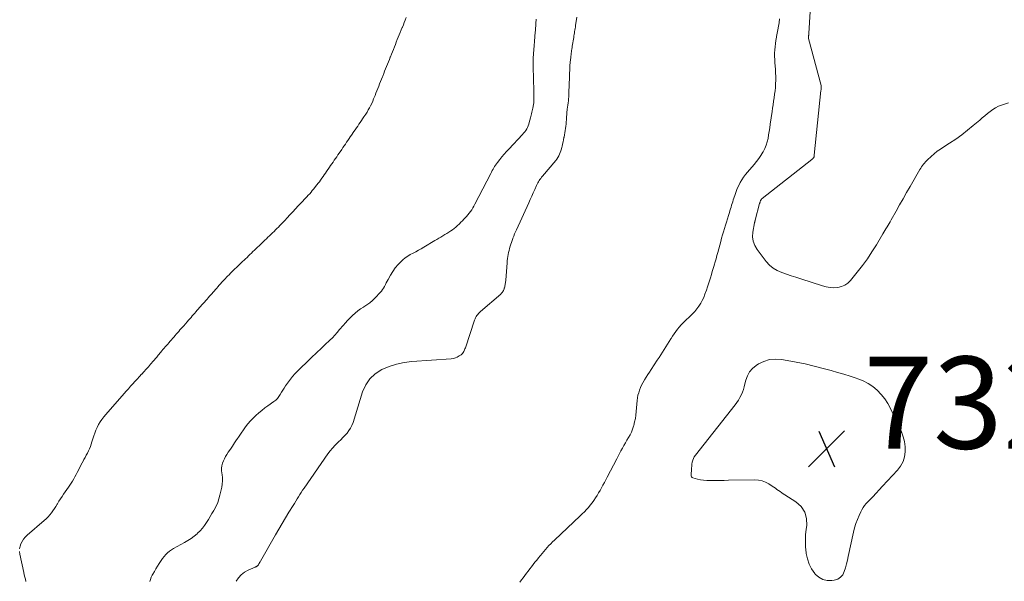
# Model space of a CAD drawing. Units: feet. Extents: x 2030000 to 2035000, y 575000 to 579935.
# Drawn here: x 2031727 to 2031941, y 578078 to 578200 of the extents above; entities that cross this region are included whole.
import ezdxf

# ---------------------------------------------------------------- set-up
doc = ezdxf.new("R2010")
doc.units = ezdxf.units.FT
doc.header["$LTSCALE"] = 100
doc.header["$MEASUREMENT"] = 0
doc.layers.add('CONTOUR INTERMEDIATE', color=40, linetype='Continuous', lineweight=15)
doc.layers.add('SPOT ELEVATION', color=7, linetype='Continuous', lineweight=15)
doc.styles.add('slant', font='romans.shx', dxfattribs={"oblique": 14.999978})

# ---------------------------------------------------------------- blocks, each defined once
blk = doc.blocks.new('SPOT')
at = {"layer": 'SPOT ELEVATION', "lineweight": 25}
for p, q in [((-3.95, -3.95), (3.86, 3.85)), ((-1.67, 3.81), (1.74, -3.97))]:
    blk.add_line(p, q, dxfattribs=at)

msp = doc.modelspace()

# ---------------------------------------------------------------- linework, layer by layer
at = {"layer": 'CONTOUR INTERMEDIATE', "flags": 128}
for points, elevation in [([(2031942.13, 578181.71), (2031940.64, 578181.22), (2031939.96, 578180.95), (2031939.32, 578180.64), (2031938.71, 578180.26), (2031938.12, 578179.83), (2031937.56, 578179.37), (2031937, 578178.9), (2031936.44, 578178.43), (2031935.88, 578177.96), (2031934.48, 578176.77), (2031933.24, 578175.75), (2031931.97, 578174.77), (2031930.66, 578173.84), (2031929.32, 578172.95), (2031928.07, 578172.16), (2031927.35, 578171.67), (2031926.65, 578171.17), (2031925.98, 578170.62), (2031925.32, 578170.06), (2031924.54, 578169.35), (2031924.3, 578169.11), (2031924.06, 578168.87), (2031923.84, 578168.61), (2031923.63, 578168.34), (2031923.43, 578168.06), (2031923.24, 578167.77), (2031923.06, 578167.48), (2031922.88, 578167.19), (2031920.74, 578163.54), (2031919.96, 578162.21), (2031919.2, 578160.87), (2031918.45, 578159.52), (2031917.7, 578158.17), (2031916.66, 578156.25), (2031916.44, 578155.86), (2031916.22, 578155.47), (2031915.98, 578155.09), (2031915.74, 578154.72), (2031915.5, 578154.34), (2031915.26, 578153.96), (2031915.03, 578153.58), (2031914.8, 578153.2), (2031913.41, 578150.85), (2031912.45, 578149.32), (2031911.45, 578147.81), (2031910.39, 578146.36), (2031909.27, 578144.93), (2031907.75, 578143.07), (2031907.17, 578142.51), (2031906.53, 578142.06), (2031905.8, 578141.76), (2031905.01, 578141.57), (2031904.17, 578141.53), (2031903.34, 578141.56), (2031902.53, 578141.7), (2031901.72, 578141.9), (2031896.97, 578143.45), (2031895.93, 578143.79), (2031894.89, 578144.13), (2031893.86, 578144.47), (2031892.82, 578144.81), (2031891.84, 578145.23), (2031890.94, 578145.75), (2031890.15, 578146.44), (2031889.43, 578147.22), (2031887.47, 578149.8), (2031886.96, 578150.69), (2031886.61, 578151.62), (2031886.5, 578152.6), (2031886.56, 578153.62), (2031886.93, 578155.64), (2031886.94, 578155.69), (2031886.95, 578155.74), (2031886.96, 578155.78), (2031886.98, 578155.83), (2031886.99, 578155.88), (2031887, 578155.93), (2031887.02, 578155.98), (2031887.03, 578156.03), (2031887.05, 578156.08), (2031887.06, 578156.13), (2031887.07, 578156.18), (2031887.09, 578156.23), (2031888.03, 578159.82), (2031888.06, 578159.93), (2031888.09, 578160.04), (2031888.12, 578160.15), (2031888.15, 578160.26), (2031888.16, 578160.28), (2031888.19, 578160.38), (2031888.23, 578160.47), (2031888.28, 578160.56), (2031888.33, 578160.65), (2031888.39, 578160.73), (2031888.46, 578160.8), (2031888.53, 578160.88), (2031888.6, 578160.94), (2031899.41, 578169.37), (2031899.48, 578169.44), (2031899.56, 578169.51), (2031899.63, 578169.58), (2031899.69, 578169.66), (2031899.71, 578169.68), (2031899.76, 578169.75), (2031899.8, 578169.83), (2031899.83, 578169.91), (2031899.85, 578169.99), (2031899.86, 578170.07), (2031899.88, 578170.16), (2031899.89, 578170.25), (2031899.9, 578170.33), (2031901.37, 578184.42), (2031901.38, 578184.5), (2031901.39, 578184.58), (2031901.4, 578184.67), (2031901.41, 578184.75), (2031901.42, 578184.83), (2031901.43, 578184.91), (2031901.43, 578185), (2031901.43, 578185.08), (2031901.42, 578185.18), (2031901.41, 578185.27), (2031901.4, 578185.35), (2031901.38, 578185.44), (2031898.66, 578195.68), (2031898.65, 578195.74), (2031898.64, 578195.8), (2031898.63, 578195.86), (2031898.63, 578195.92), (2031898.63, 578195.98), (2031898.64, 578196.04), (2031898.64, 578196.1), (2031898.65, 578196.16), (2031898.66, 578196.18), (2031898.67, 578196.25), (2031898.68, 578196.32), (2031898.69, 578196.39), (2031898.7, 578196.46), (2031898.71, 578196.53), (2031898.72, 578196.6), (2031898.72, 578196.67), (2031898.73, 578196.75), (2031899.17, 578203.95)], 732), ([(2031727.13, 578084.75), (2031727.24, 578085.31), (2031727.41, 578085.86), (2031727.68, 578086.38), (2031727.98, 578086.88), (2031728.36, 578087.32), (2031728.77, 578087.73), (2031732.51, 578090.94), (2031732.92, 578091.32), (2031733.32, 578091.72), (2031733.69, 578092.15), (2031734.05, 578092.59), (2031734.38, 578093.05), (2031734.7, 578093.51), (2031735.01, 578093.99), (2031735.3, 578094.48), (2031735.36, 578094.57), (2031735.68, 578095.11), (2031736.01, 578095.64), (2031736.36, 578096.15), (2031736.71, 578096.67), (2031737.75, 578098.15), (2031738.05, 578098.59), (2031738.35, 578099.04), (2031738.63, 578099.49), (2031738.91, 578099.95), (2031739.17, 578100.42), (2031739.43, 578100.89), (2031739.67, 578101.37), (2031739.91, 578101.85), (2031739.94, 578101.92), (2031740.2, 578102.44), (2031740.46, 578102.96), (2031740.73, 578103.47), (2031741.01, 578103.97), (2031741.12, 578104.18), (2031741.38, 578104.64), (2031741.63, 578105.1), (2031741.87, 578105.57), (2031742.11, 578106.05), (2031742.32, 578106.53), (2031742.53, 578107.02), (2031742.7, 578107.51), (2031742.87, 578108.01), (2031743.25, 578109.29), (2031743.46, 578109.93), (2031743.7, 578110.56), (2031743.99, 578111.17), (2031744.3, 578111.76), (2031744.66, 578112.34), (2031745.03, 578112.9), (2031745.44, 578113.43), (2031745.87, 578113.95), (2031749.86, 578118.5), (2031750.33, 578119.03), (2031750.8, 578119.56), (2031751.27, 578120.09), (2031751.74, 578120.62), (2031752.22, 578121.15), (2031752.7, 578121.67), (2031753.18, 578122.19), (2031753.66, 578122.71), (2031753.68, 578122.74), (2031754.17, 578123.27), (2031754.66, 578123.81), (2031755.14, 578124.35), (2031755.62, 578124.89), (2031756.28, 578125.64), (2031756.45, 578125.84), (2031756.63, 578126.04), (2031756.79, 578126.25), (2031756.96, 578126.45), (2031757.13, 578126.66), (2031757.29, 578126.87), (2031757.46, 578127.07), (2031757.62, 578127.28), (2031757.78, 578127.47), (2031758.03, 578127.77), (2031758.27, 578128.06), (2031758.53, 578128.36), (2031758.78, 578128.65), (2031758.8, 578128.67), (2031759.06, 578128.97), (2031759.33, 578129.27), (2031759.59, 578129.57), (2031759.86, 578129.88), (2031760.67, 578130.8), (2031760.93, 578131.11), (2031761.2, 578131.41), (2031761.47, 578131.72), (2031761.74, 578132.03), (2031762, 578132.33), (2031762.27, 578132.64), (2031762.54, 578132.94), (2031762.81, 578133.25), (2031763.58, 578134.14), (2031763.85, 578134.45), (2031764.13, 578134.76), (2031764.4, 578135.07), (2031764.67, 578135.38), (2031764.94, 578135.69), (2031765.21, 578136), (2031765.48, 578136.31), (2031765.75, 578136.62), (2031766.5, 578137.47), (2031766.78, 578137.78), (2031767.05, 578138.1), (2031767.33, 578138.41), (2031767.6, 578138.72), (2031767.88, 578139.04), (2031768.15, 578139.35), (2031768.43, 578139.66), (2031768.71, 578139.98), (2031769.42, 578140.79), (2031769.7, 578141.11), (2031769.98, 578141.42), (2031770.26, 578141.74), (2031770.53, 578142.06), (2031770.82, 578142.38), (2031771.1, 578142.69), (2031771.39, 578143), (2031771.68, 578143.31), (2031772.37, 578144.03), (2031772.68, 578144.35), (2031772.99, 578144.67), (2031773.31, 578144.99), (2031773.64, 578145.3), (2031773.96, 578145.61), (2031774.29, 578145.92), (2031774.61, 578146.23), (2031774.93, 578146.54), (2031775.61, 578147.19), (2031775.93, 578147.5), (2031776.25, 578147.81), (2031776.58, 578148.12), (2031776.9, 578148.43), (2031777.22, 578148.74), (2031777.55, 578149.05), (2031777.87, 578149.36), (2031778.2, 578149.67), (2031778.86, 578150.31), (2031779.19, 578150.62), (2031779.51, 578150.94), (2031779.84, 578151.25), (2031780.16, 578151.56), (2031780.48, 578151.87), (2031780.81, 578152.18), (2031781.13, 578152.49), (2031781.46, 578152.8), (2031782.13, 578153.45), (2031782.45, 578153.76), (2031782.77, 578154.07), (2031783.09, 578154.39), (2031783.41, 578154.71), (2031783.72, 578155.03), (2031784.03, 578155.36), (2031784.34, 578155.68), (2031784.65, 578156.01), (2031785.45, 578156.86), (2031785.75, 578157.19), (2031786.06, 578157.51), (2031786.36, 578157.84), (2031786.66, 578158.16), (2031786.97, 578158.49), (2031787.27, 578158.82), (2031787.58, 578159.14), (2031787.88, 578159.47), (2031788.7, 578160.34), (2031789, 578160.66), (2031789.3, 578160.99), (2031789.6, 578161.31), (2031789.9, 578161.63), (2031790.2, 578161.96), (2031790.49, 578162.29), (2031790.77, 578162.63), (2031791.05, 578162.97), (2031791.77, 578163.86), (2031792.05, 578164.21), (2031792.32, 578164.57), (2031792.59, 578164.93), (2031792.85, 578165.3), (2031793.1, 578165.67), (2031793.36, 578166.04), (2031793.61, 578166.41), (2031793.87, 578166.79), (2031794.5, 578167.7), (2031794.76, 578168.08), (2031795.03, 578168.46), (2031795.29, 578168.84), (2031795.55, 578169.22), (2031795.81, 578169.61), (2031796.07, 578169.99), (2031796.34, 578170.37), (2031796.6, 578170.75), (2031797.17, 578171.58), (2031797.44, 578171.97), (2031797.71, 578172.36), (2031797.97, 578172.75), (2031798.24, 578173.14), (2031798.51, 578173.53), (2031798.78, 578173.92), (2031799.04, 578174.3), (2031799.31, 578174.69), (2031799.82, 578175.45), (2031800.1, 578175.84), (2031800.37, 578176.24), (2031800.64, 578176.64), (2031800.92, 578177.04), (2031801.19, 578177.44), (2031801.46, 578177.84), (2031801.72, 578178.24), (2031801.99, 578178.65), (2031802.39, 578179.25), (2031802.67, 578179.7), (2031802.94, 578180.16), (2031803.2, 578180.62), (2031803.44, 578181.09), (2031803.68, 578181.57), (2031803.9, 578182.05), (2031804.11, 578182.54), (2031804.31, 578183.03), (2031804.42, 578183.32), (2031804.62, 578183.82), (2031804.82, 578184.32), (2031805.01, 578184.83), (2031805.21, 578185.33), (2031805.41, 578185.83), (2031805.61, 578186.33), (2031805.81, 578186.83), (2031806, 578187.33), (2031806.08, 578187.53), (2031806.29, 578188.05), (2031806.49, 578188.56), (2031806.7, 578189.08), (2031806.9, 578189.59), (2031807.11, 578190.11), (2031807.32, 578190.62), (2031807.52, 578191.14), (2031807.73, 578191.65), (2031807.76, 578191.73), (2031807.97, 578192.26), (2031808.19, 578192.79), (2031808.4, 578193.32), (2031808.61, 578193.85), (2031808.83, 578194.38), (2031809.04, 578194.91), (2031809.25, 578195.44), (2031809.47, 578195.96), (2031809.68, 578196.49), (2031809.89, 578197.02), (2031810.11, 578197.54), (2031810.32, 578198.07), (2031810.37, 578198.18), (2031810.58, 578198.69), (2031810.78, 578199.2), (2031810.99, 578199.71), (2031811.2, 578200.22)], 732), ([(2031839.43, 578199.88), (2031839.41, 578199.58), (2031839.39, 578199.27), (2031839.37, 578198.96), (2031839.34, 578198.66), (2031839.2, 578196.77), (2031839.17, 578196.43), (2031839.15, 578196.1), (2031839.12, 578195.77), (2031839.1, 578195.43), (2031839.07, 578195.1), (2031839.05, 578194.77), (2031839.02, 578194.44), (2031838.99, 578194.1), (2031838.86, 578192.43), (2031838.83, 578192.07), (2031838.81, 578191.71), (2031838.79, 578191.35), (2031838.77, 578190.99), (2031838.76, 578190.63), (2031838.76, 578190.27), (2031838.76, 578189.9), (2031838.77, 578189.54), (2031838.92, 578184.35), (2031838.93, 578183.91), (2031838.94, 578183.47), (2031838.94, 578183.02), (2031838.95, 578182.58), (2031838.95, 578182.42), (2031838.95, 578182.06), (2031838.93, 578181.7), (2031838.88, 578181.34), (2031838.82, 578180.98), (2031838.81, 578180.88), (2031838.74, 578180.57), (2031838.67, 578180.27), (2031838.59, 578179.96), (2031838.5, 578179.66), (2031838.42, 578179.35), (2031838.33, 578179.05), (2031838.25, 578178.74), (2031838.18, 578178.43), (2031837.94, 578177.43), (2031837.84, 578177.07), (2031837.72, 578176.71), (2031837.56, 578176.36), (2031837.38, 578176.02), (2031837.18, 578175.69), (2031836.96, 578175.38), (2031836.72, 578175.08), (2031836.47, 578174.79), (2031833.51, 578171.67), (2031833, 578171.12), (2031832.49, 578170.55), (2031832.01, 578169.97), (2031831.53, 578169.38), (2031831.02, 578168.73), (2031830.81, 578168.45), (2031830.61, 578168.17), (2031830.42, 578167.88), (2031830.24, 578167.58), (2031830.07, 578167.27), (2031829.9, 578166.97), (2031829.74, 578166.66), (2031829.58, 578166.35), (2031826.14, 578159.66), (2031825.92, 578159.26), (2031825.69, 578158.86), (2031825.44, 578158.48), (2031825.18, 578158.1), (2031825.16, 578158.07), (2031824.89, 578157.72), (2031824.61, 578157.37), (2031824.32, 578157.03), (2031824.02, 578156.71), (2031823.71, 578156.39), (2031823.4, 578156.06), (2031823.08, 578155.74), (2031822.77, 578155.42), (2031822.71, 578155.36), (2031822.36, 578155.02), (2031822, 578154.69), (2031821.62, 578154.39), (2031821.22, 578154.1), (2031820.9, 578153.88), (2031820.48, 578153.6), (2031820.05, 578153.32), (2031819.62, 578153.06), (2031819.18, 578152.8), (2031818.74, 578152.54), (2031818.3, 578152.28), (2031817.87, 578152.02), (2031817.43, 578151.76), (2031815.02, 578150.31), (2031814.44, 578149.98), (2031813.86, 578149.65), (2031813.27, 578149.35), (2031812.67, 578149.05), (2031812.08, 578148.74), (2031811.52, 578148.4), (2031810.99, 578148.01), (2031810.48, 578147.58), (2031810.07, 578147.21), (2031809.41, 578146.55), (2031808.79, 578145.84), (2031808.26, 578145.08), (2031807.77, 578144.28), (2031807.25, 578143.32), (2031807.05, 578142.95), (2031806.86, 578142.58), (2031806.67, 578142.2), (2031806.47, 578141.82), (2031806.27, 578141.45), (2031806.05, 578141.1), (2031805.79, 578140.77), (2031805.51, 578140.46), (2031804.41, 578139.31), (2031803.84, 578138.77), (2031803.25, 578138.25), (2031802.61, 578137.79), (2031801.95, 578137.35), (2031801.87, 578137.3), (2031801.25, 578136.9), (2031800.64, 578136.46), (2031800.07, 578135.99), (2031799.51, 578135.49), (2031798.98, 578134.96), (2031798.46, 578134.42), (2031797.96, 578133.86), (2031797.47, 578133.3), (2031796.72, 578132.41), (2031796.2, 578131.81), (2031795.67, 578131.23), (2031795.13, 578130.66), (2031794.57, 578130.1), (2031793.53, 578129.09), (2031793.16, 578128.74), (2031792.8, 578128.39), (2031792.43, 578128.05), (2031792.06, 578127.71), (2031791.68, 578127.37), (2031791.31, 578127.03), (2031790.94, 578126.69), (2031790.58, 578126.34), (2031789.93, 578125.72), (2031789.26, 578125.06), (2031788.59, 578124.4), (2031787.93, 578123.74), (2031787.27, 578123.07), (2031786.99, 578122.77), (2031786.5, 578122.23), (2031786.02, 578121.67), (2031785.58, 578121.09), (2031785.15, 578120.49), (2031784.94, 578120.17), (2031784.64, 578119.72), (2031784.36, 578119.26), (2031784.08, 578118.8), (2031783.82, 578118.33), (2031783.53, 578117.89), (2031783.21, 578117.47), (2031782.83, 578117.11), (2031782.42, 578116.77), (2031781.14, 578115.88), (2031780.46, 578115.38), (2031779.79, 578114.86), (2031779.15, 578114.32), (2031778.51, 578113.77), (2031778.5, 578113.75), (2031777.9, 578113.17), (2031777.33, 578112.57), (2031776.79, 578111.94), (2031776.28, 578111.28), (2031775.8, 578110.61), (2031775.31, 578109.93), (2031774.84, 578109.24), (2031774.38, 578108.55), (2031774.31, 578108.46), (2031773.86, 578107.78), (2031773.41, 578107.11), (2031772.96, 578106.43), (2031772.51, 578105.76), (2031772.2, 578105.29), (2031771.92, 578104.83), (2031771.66, 578104.35), (2031771.45, 578103.86), (2031771.25, 578103.35), (2031771.13, 578102.83), (2031771.05, 578102.31), (2031771.05, 578101.78), (2031771.11, 578101.24), (2031771.16, 578100.92), (2031771.25, 578100.23), (2031771.27, 578099.54), (2031771.21, 578098.84), (2031771.1, 578098.15), (2031770.7, 578096.45), (2031770.47, 578095.62), (2031770.2, 578094.81), (2031769.84, 578094.03), (2031769.45, 578093.27), (2031769.35, 578093.11), (2031768.96, 578092.44), (2031768.57, 578091.79), (2031768.17, 578091.13), (2031767.77, 578090.48), (2031767.34, 578089.84), (2031766.88, 578089.24), (2031766.37, 578088.68), (2031765.82, 578088.14), (2031765.72, 578088.05), (2031765.09, 578087.52), (2031764.43, 578087.01), (2031763.74, 578086.55), (2031763.02, 578086.13), (2031760.61, 578084.8), (2031760.15, 578084.52), (2031759.72, 578084.22), (2031759.31, 578083.88), (2031758.93, 578083.51), (2031758.57, 578083.11), (2031758.23, 578082.69), (2031757.91, 578082.26), (2031757.62, 578081.82), (2031757.45, 578081.55), (2031757.1, 578080.99), (2031756.77, 578080.43), (2031756.44, 578079.86), (2031756.12, 578079.29), (2031755.97, 578079.02), (2031755.76, 578078.57), (2031755.56, 578078.11), (2031755.42, 578077.64)], 732), ([(2031848.29, 578200.32), (2031848, 578198.48), (2031847.96, 578198.16), (2031847.91, 578197.84), (2031847.86, 578197.52), (2031847.81, 578197.21), (2031847.76, 578196.89), (2031847.71, 578196.57), (2031847.66, 578196.25), (2031847.61, 578195.93), (2031847.3, 578194.01), (2031847.26, 578193.7), (2031847.21, 578193.39), (2031847.16, 578193.08), (2031847.11, 578192.78), (2031847.07, 578192.47), (2031847.02, 578192.16), (2031846.99, 578191.85), (2031846.95, 578191.54), (2031846.86, 578190.54), (2031846.79, 578189.72), (2031846.73, 578188.91), (2031846.69, 578188.09), (2031846.66, 578187.28), (2031846.58, 578183.95), (2031846.56, 578183.49), (2031846.53, 578183.04), (2031846.49, 578182.58), (2031846.45, 578182.12), (2031846.39, 578181.67), (2031846.33, 578181.21), (2031846.27, 578180.76), (2031846.21, 578180.3), (2031846.2, 578180.2), (2031846.14, 578179.69), (2031846.09, 578179.18), (2031846.05, 578178.67), (2031846.02, 578178.16), (2031846.01, 578178.03), (2031845.98, 578177.56), (2031845.94, 578177.08), (2031845.89, 578176.61), (2031845.83, 578176.13), (2031845.76, 578175.66), (2031845.69, 578175.19), (2031845.6, 578174.72), (2031845.51, 578174.25), (2031845.49, 578174.17), (2031845.39, 578173.69), (2031845.28, 578173.21), (2031845.18, 578172.73), (2031845.07, 578172.25), (2031845.03, 578172.08), (2031844.92, 578171.69), (2031844.81, 578171.3), (2031844.68, 578170.92), (2031844.53, 578170.54), (2031844.36, 578170.17), (2031844.16, 578169.82), (2031843.94, 578169.49), (2031843.69, 578169.17), (2031840.81, 578165.76), (2031840.62, 578165.53), (2031840.43, 578165.29), (2031840.26, 578165.05), (2031840.09, 578164.8), (2031839.93, 578164.55), (2031839.77, 578164.29), (2031839.64, 578164.02), (2031839.51, 578163.75), (2031839.12, 578162.86), (2031838.8, 578162.15), (2031838.48, 578161.43), (2031838.16, 578160.71), (2031837.83, 578160), (2031835.14, 578154.09), (2031834.94, 578153.65), (2031834.75, 578153.2), (2031834.56, 578152.75), (2031834.38, 578152.29), (2031834.36, 578152.23), (2031834.2, 578151.8), (2031834.05, 578151.38), (2031833.91, 578150.95), (2031833.77, 578150.52), (2031833.65, 578150.08), (2031833.54, 578149.64), (2031833.44, 578149.2), (2031833.34, 578148.76), (2031833.26, 578148.29), (2031833.2, 578147.84), (2031833.15, 578147.38), (2031833.11, 578146.92), (2031832.85, 578143.19), (2031832.83, 578142.98), (2031832.81, 578142.77), (2031832.78, 578142.56), (2031832.74, 578142.35), (2031832.7, 578142.14), (2031832.65, 578141.93), (2031832.6, 578141.73), (2031832.54, 578141.52), (2031832.52, 578141.43), (2031832.46, 578141.25), (2031832.39, 578141.07), (2031832.31, 578140.9), (2031832.22, 578140.73), (2031832.11, 578140.57), (2031832, 578140.42), (2031831.87, 578140.28), (2031831.73, 578140.15), (2031827.34, 578136.32), (2031827.13, 578136.13), (2031826.93, 578135.92), (2031826.75, 578135.7), (2031826.58, 578135.47), (2031826.43, 578135.23), (2031826.29, 578134.98), (2031826.17, 578134.72), (2031826.07, 578134.45), (2031824.05, 578128.47), (2031823.97, 578128.25), (2031823.89, 578128.04), (2031823.8, 578127.83), (2031823.7, 578127.62), (2031823.58, 578127.42), (2031823.45, 578127.25), (2031823.29, 578127.09), (2031823.11, 578126.95), (2031822.71, 578126.68), (2031822.3, 578126.46), (2031821.88, 578126.28), (2031821.44, 578126.16), (2031820.98, 578126.09), (2031812.43, 578125.46), (2031810.73, 578125.24), (2031809.07, 578124.89), (2031807.45, 578124.36), (2031805.86, 578123.71), (2031804.47, 578122.81), (2031803.28, 578121.74), (2031802.4, 578120.41), (2031801.71, 578118.91), (2031799.63, 578112.21), (2031799.39, 578111.6), (2031799.11, 578111.01), (2031798.75, 578110.46), (2031798.34, 578109.94), (2031797.89, 578109.44), (2031797.43, 578108.96), (2031796.96, 578108.49), (2031796.48, 578108.02), (2031796.28, 578107.83), (2031795.71, 578107.27), (2031795.17, 578106.68), (2031794.66, 578106.06), (2031794.18, 578105.41), (2031788.98, 578097.94), (2031788.67, 578097.48), (2031788.36, 578097.02), (2031788.06, 578096.55), (2031787.77, 578096.08), (2031787.48, 578095.6), (2031787.19, 578095.12), (2031786.9, 578094.65), (2031786.61, 578094.17), (2031785.7, 578092.7), (2031784.96, 578091.48), (2031784.23, 578090.26), (2031783.51, 578089.03), (2031782.8, 578087.8), (2031779.49, 578082.05), (2031779.44, 578081.95), (2031779.38, 578081.86), (2031779.32, 578081.76), (2031779.27, 578081.66), (2031779.25, 578081.64), (2031779.2, 578081.55), (2031779.15, 578081.47), (2031779.1, 578081.38), (2031779.05, 578081.3), (2031778.99, 578081.22), (2031778.93, 578081.14), (2031778.85, 578081.08), (2031778.78, 578081.02), (2031778.74, 578081), (2031778.64, 578080.93), (2031778.54, 578080.88), (2031778.43, 578080.82), (2031778.33, 578080.77), (2031776.82, 578080.11), (2031776.02, 578079.66), (2031775.31, 578079.12), (2031774.71, 578078.45), (2031774.19, 578077.7)], 728), ([(2031835.91, 578077.51), (2031836.27, 578078), (2031836.62, 578078.48), (2031836.98, 578078.96), (2031837.34, 578079.44), (2031837.71, 578079.92), (2031838.07, 578080.39), (2031838.44, 578080.87), (2031838.81, 578081.34), (2031839.19, 578081.83), (2031839.57, 578082.3), (2031839.94, 578082.78), (2031840.32, 578083.25), (2031840.37, 578083.33), (2031840.73, 578083.76), (2031841.09, 578084.2), (2031841.45, 578084.62), (2031841.83, 578085.05), (2031842.21, 578085.46), (2031842.6, 578085.87), (2031843, 578086.26), (2031843.4, 578086.65), (2031849.01, 578091.94), (2031849.47, 578092.39), (2031849.92, 578092.84), (2031850.36, 578093.31), (2031850.79, 578093.78), (2031851.2, 578094.27), (2031851.59, 578094.78), (2031851.96, 578095.3), (2031852.32, 578095.82), (2031852.67, 578096.37), (2031853.01, 578096.92), (2031853.33, 578097.47), (2031853.65, 578098.03), (2031853.97, 578098.61), (2031854.28, 578099.18), (2031854.59, 578099.76), (2031854.89, 578100.33), (2031856.95, 578104.33), (2031857.26, 578104.92), (2031857.57, 578105.5), (2031857.88, 578106.08), (2031858.2, 578106.66), (2031858.53, 578107.23), (2031858.86, 578107.8), (2031859.19, 578108.37), (2031859.53, 578108.94), (2031859.54, 578108.96), (2031859.87, 578109.55), (2031860.16, 578110.15), (2031860.4, 578110.77), (2031860.61, 578111.41), (2031860.66, 578111.6), (2031860.85, 578112.34), (2031861.01, 578113.09), (2031861.13, 578113.85), (2031861.21, 578114.62), (2031861.41, 578116.98), (2031861.48, 578117.56), (2031861.58, 578118.14), (2031861.73, 578118.7), (2031861.9, 578119.26), (2031862.12, 578119.81), (2031862.35, 578120.35), (2031862.63, 578120.87), (2031862.92, 578121.38), (2031863, 578121.5), (2031863.36, 578122.07), (2031863.72, 578122.63), (2031864.08, 578123.19), (2031864.44, 578123.74), (2031865.77, 578125.76), (2031866.15, 578126.34), (2031866.52, 578126.92), (2031866.89, 578127.5), (2031867.26, 578128.08), (2031867.28, 578128.11), (2031867.64, 578128.68), (2031867.99, 578129.25), (2031868.34, 578129.82), (2031868.69, 578130.4), (2031868.76, 578130.5), (2031869.08, 578131.02), (2031869.42, 578131.53), (2031869.78, 578132.02), (2031870.15, 578132.5), (2031870.54, 578132.97), (2031870.94, 578133.43), (2031871.37, 578133.86), (2031871.81, 578134.29), (2031872.92, 578135.31), (2031873.44, 578135.83), (2031873.93, 578136.36), (2031874.39, 578136.92), (2031874.83, 578137.51), (2031875.22, 578138.13), (2031875.57, 578138.76), (2031875.87, 578139.42), (2031876.13, 578140.1), (2031876.45, 578141.02), (2031876.67, 578141.68), (2031876.89, 578142.35), (2031877.11, 578143.02), (2031877.32, 578143.69), (2031877.53, 578144.36), (2031877.74, 578145.04), (2031877.94, 578145.71), (2031878.14, 578146.38), (2031878.15, 578146.42), (2031878.36, 578147.11), (2031878.56, 578147.8), (2031878.75, 578148.49), (2031878.94, 578149.19), (2031879.58, 578151.6), (2031879.77, 578152.3), (2031879.96, 578153), (2031880.16, 578153.7), (2031880.37, 578154.4), (2031880.58, 578155.1), (2031880.8, 578155.8), (2031881.01, 578156.49), (2031881.23, 578157.19), (2031881.45, 578157.87), (2031881.58, 578158.26), (2031881.7, 578158.65), (2031881.82, 578159.04), (2031881.94, 578159.43), (2031882.06, 578159.82), (2031882.18, 578160.21), (2031882.3, 578160.6), (2031882.43, 578160.99), (2031882.69, 578161.8), (2031882.92, 578162.46), (2031883.18, 578163.12), (2031883.48, 578163.75), (2031883.8, 578164.38), (2031884.16, 578164.98), (2031884.54, 578165.57), (2031884.96, 578166.13), (2031885.4, 578166.67), (2031886.81, 578168.29), (2031887.34, 578168.93), (2031887.84, 578169.59), (2031888.29, 578170.28), (2031888.72, 578170.99), (2031888.78, 578171.09), (2031889.13, 578171.78), (2031889.43, 578172.49), (2031889.66, 578173.22), (2031889.85, 578173.97), (2031889.99, 578174.74), (2031890.12, 578175.5), (2031890.24, 578176.27), (2031890.35, 578177.04), (2031890.72, 578179.8), (2031890.83, 578180.55), (2031890.94, 578181.3), (2031891.05, 578182.05), (2031891.17, 578182.8), (2031891.29, 578183.56), (2031891.38, 578184.31), (2031891.45, 578185.06), (2031891.5, 578185.82), (2031891.5, 578185.87), (2031891.53, 578186.65), (2031891.53, 578187.43), (2031891.51, 578188.21), (2031891.46, 578188.99), (2031891.34, 578190.41), (2031891.3, 578191.11), (2031891.28, 578191.8), (2031891.29, 578192.5), (2031891.32, 578193.19), (2031891.38, 578193.89), (2031891.46, 578194.58), (2031891.56, 578195.27), (2031891.68, 578195.96), (2031891.71, 578196.09), (2031891.85, 578196.84), (2031891.99, 578197.6), (2031892.12, 578198.35), (2031892.25, 578199.11), (2031892.26, 578199.2), (2031892.37, 578199.93)], 728), ([(2031728.51, 578077.65), (2031728.39, 578078.14), (2031728.27, 578078.63), (2031728.16, 578079.13), (2031728.05, 578079.62), (2031727.2, 578083.61), (2031727.13, 578084.18)], 732)]:
    msp.add_lwpolyline(points, dxfattribs=dict(at, elevation=elevation))
at = {"layer": 'CONTOUR INTERMEDIATE', "elevation": 732, "flags": 128}
msp.add_lwpolyline([(2031906.34, 578122.72), (2031907.69, 578122.29), (2031909.05, 578121.85), (2031909.36, 578121.74), (2031910.51, 578121.27), (2031911.61, 578120.71), (2031912.62, 578120.02), (2031913.59, 578119.23), (2031914.45, 578118.34), (2031915.24, 578117.38), (2031915.91, 578116.35), (2031916.5, 578115.25), (2031918.87, 578110.18), (2031919.27, 578109.13), (2031919.56, 578108.06), (2031919.69, 578106.96), (2031919.7, 578105.83), (2031919.52, 578104.74), (2031919.2, 578103.71), (2031918.68, 578102.76), (2031918.02, 578101.88), (2031914.76, 578098.36), (2031914.05, 578097.6), (2031913.33, 578096.83), (2031912.62, 578096.07), (2031911.9, 578095.31), (2031911.22, 578094.59), (2031910.86, 578094.18), (2031910.54, 578093.74), (2031910.25, 578093.27), (2031910, 578092.79), (2031909.65, 578092.04), (2031909.28, 578091.15), (2031908.94, 578090.25), (2031908.67, 578089.34), (2031908.43, 578088.4), (2031907.29, 578083.13), (2031907.11, 578082.3), (2031906.9, 578081.47), (2031906.68, 578080.65), (2031906.44, 578079.83), (2031906.09, 578079.14), (2031905.63, 578078.57), (2031905, 578078.2), (2031904.26, 578077.95), (2031903.74, 578077.87), (2031902.71, 578077.89), (2031901.75, 578078.09), (2031900.9, 578078.59), (2031900.13, 578079.27), (2031900, 578079.43), (2031899.32, 578080.42), (2031898.77, 578081.46), (2031898.4, 578082.58), (2031898.14, 578083.75), (2031898.12, 578083.91), (2031898.01, 578085.2), (2031897.97, 578086.49), (2031898.03, 578087.78), (2031898.17, 578089.07), (2031898.28, 578089.83), (2031898.22, 578091.36), (2031897.86, 578092.75), (2031897.04, 578093.93), (2031895.92, 578094.97), (2031893.52, 578096.49), (2031893.17, 578096.72), (2031892.82, 578096.95), (2031892.47, 578097.19), (2031892.13, 578097.44), (2031891.79, 578097.69), (2031891.45, 578097.93), (2031891.1, 578098.17), (2031890.75, 578098.4), (2031890.04, 578098.86), (2031889.31, 578099.25), (2031888.56, 578099.54), (2031887.76, 578099.69), (2031886.94, 578099.76), (2031881.23, 578099.67), (2031880.33, 578099.65), (2031879.43, 578099.64), (2031878.54, 578099.62), (2031877.64, 578099.6), (2031877.19, 578099.59), (2031876.52, 578099.61), (2031875.85, 578099.66), (2031875.19, 578099.77), (2031874.53, 578099.92), (2031873.47, 578100.21), (2031873.36, 578100.26), (2031873.28, 578100.33), (2031873.21, 578100.42), (2031873.16, 578100.53), (2031873.14, 578100.65), (2031873.12, 578100.77), (2031873.12, 578100.9), (2031873.12, 578101.02), (2031873.18, 578101.9), (2031873.22, 578102.32), (2031873.26, 578102.75), (2031873.32, 578103.17), (2031873.38, 578103.59), (2031873.48, 578104), (2031873.62, 578104.39), (2031873.82, 578104.76), (2031874.05, 578105.11), (2031882.71, 578116.03), (2031883.09, 578116.54), (2031883.44, 578117.07), (2031883.75, 578117.63), (2031884.03, 578118.2), (2031884.27, 578118.79), (2031884.49, 578119.39), (2031884.67, 578120), (2031884.83, 578120.62), (2031885.02, 578121.43), (2031885.36, 578122.38), (2031885.82, 578123.24), (2031886.48, 578123.97), (2031887.27, 578124.61), (2031887.78, 578124.94), (2031888.96, 578125.51), (2031890.17, 578125.89), (2031891.44, 578126), (2031892.75, 578125.93), (2031894.02, 578125.71), (2031895.99, 578125.35), (2031897.95, 578124.94), (2031899.9, 578124.49), (2031901.84, 578123.99), (2031903.61, 578123.51), (2031904.97, 578123.12)], close=True, dxfattribs=at)

# ---------------------------------------------------------------- block references
at = {"layer": 'SPOT ELEVATION'}
msp.add_blockref('SPOT', (2031902.6, 578106.54, 732.27), dxfattribs=at)

# ---------------------------------------------------------------- texts
at = {"layer": 'SPOT ELEVATION', "style": 'slant', "oblique": 15}
msp.add_text('732.3', height=20, dxfattribs=at).set_placement((2031910.6, 578106.54, 732.27))

doc.saveas('drawing.dxf')
